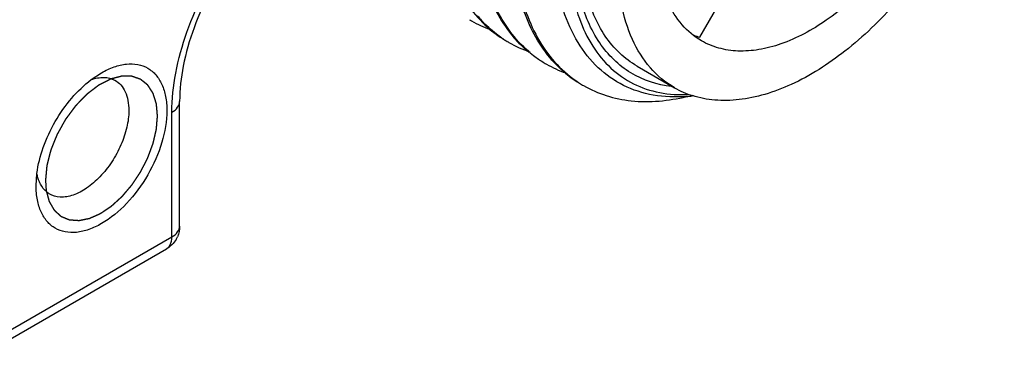
# Model space of a CAD drawing. Units: inches. Extents: x 0.5 to 33.6, y 0.5 to 21.6.
# Drawn here: x 32.5 to 32.9, y 14 to 14.1 of the extents above; entities that cross this region are included whole.
import ezdxf

# ---------------------------------------------------------------- set-up
doc = ezdxf.new("R2010")
doc.units = ezdxf.units.IN
doc.header["$LTSCALE"] = 1.87
doc.header["$MEASUREMENT"] = 0
doc.linetypes.add('HIDDEN', pattern=[0.2, 0.1, -0.1])
doc.layers.get('0').update_dxf_attribs({"linetype": 'CONTINUOUS'})
doc.layers.add('AXIS_COSMETIC_THREADS', color=7, linetype='CONTINUOUS')
doc.layers.add('DEFAULT_2', color=7, linetype='HIDDEN')

msp = doc.modelspace()

# ---------------------------------------------------------------- linework, layer by layer
at = {"color": 7, "linetype": 'CONTINUOUS'}
for p, q in [((32.7442597861, 14.0963489715), (32.7581792689, 14.0883127362)), ((32.5408065024, 14.0913148957), (32.5446435502, 14.0938815686)), ((32.5737851561, 14.0367366049), (32.5737851561, 14.0832016215)), ((32.5709023778, 14.0327184872), (32.5709023778, 14.0791835039)), ((32.5202850746, 14.0516907362), (32.5205894382, 14.0562968632)), ((32.4715672906, 13.9753676902), (32.5709023778, 14.0327184872)), ((32.469528787, 13.970861923), (32.5688638742, 14.02821272)), ((32.5688636508, 14.028213107), (32.5696208309, 14.0288113134))]:
    msp.add_line(p, q, dxfattribs=at)
for centre, radius, start, end in [((32.7208332463, 14.1452677743), 0.0470142788, 219.9287603903, 222.6645135794), ((32.7038241751, 14.1499483931), 0.0424411248, 238.7624785426, 240.0130198416), ((32.7040275835, 14.1503499327), 0.0428905851, 240.0457629149, 250.1431431857), ((32.7171937714, 14.1427649073), 0.0429046952, 229.709943744, 239.9789997961), ((32.717768846, 14.1419497197), 0.0424865847, 235.8236469346, 236.3084892623), ((32.7177323106, 14.141894805), 0.0424206267, 236.3084034418, 237.8054043952), ((32.7177128627, 14.1418643213), 0.0423844683, 237.8056964779, 240.0133778211), ((32.7180184671, 14.1424677848), 0.0430599097, 240.0624942503, 251.3804063126), ((32.7321873008, 14.1345974322), 0.0433333814, 229.2383751295, 233.1533611545), ((32.7317806428, 14.1340597976), 0.0426592802, 233.1574163864, 238.756239597), ((32.7316630135, 14.133875713), 0.042440882, 238.7631089804, 240.0121197117), ((32.7318908279, 14.1343287586), 0.0429471543, 240.0509722197, 250.6818267202), ((32.745022106, 14.1266716562), 0.0428816775, 230.229920962, 239.9648825402), ((32.7455102613, 14.1257165306), 0.0422985748, 238.7699546049, 240.0018431736), ((32.7754229634, 14.1182513841), 0.0345493865, 240.0594489314, 252.2833854948), ((32.758126045, 14.1413945553), 0.056563455, 274.6202615134, 276.9048836673), ((32.5639559261, 14.0367292184), 0.0098273728, 329.4793350646, 335.9235176678)]:
    msp.add_arc(centre, radius, start, end, dxfattribs=at)
for points, knots in [([(32.7495538214, 14.3073585909), (32.7414267562, 14.3024107472), (32.7256341697, 14.2898172692), (32.7052935314, 14.2662324318), (32.688319047, 14.2384592459), (32.6760442278, 14.208539037), (32.6694237985, 14.1786730205), (32.6690796389, 14.1547401972), (32.6724091901, 14.1377510663), (32.6764388338, 14.1267950928), (32.6820315735, 14.1174095634), (32.6868516409, 14.1122390554), (32.6894491324, 14.1100380395)], [0, 0, 0, 0, 0.1244346473, 0.2617811256, 0.4055416701, 0.5482724219, 0.6828083899, 0.8035702388, 0.8579960397, 0.9084554796, 0.955474089, 1, 1, 1, 1]), ([(32.7634733041, 14.2993223555), (32.7557170451, 14.2946002626), (32.7406059518, 14.2826857794), (32.7209481096, 14.260424624), (32.7042652391, 14.2341614999), (32.691762153, 14.2056769915), (32.6843248348, 14.176884108), (32.6825368242, 14.1496583819), (32.6866085717, 14.125714063), (32.6938452464, 14.1121994262), (32.6983777689, 14.1069542974)], [0, 0, 0, 0, 0.1225673542, 0.2575693508, 0.3992260847, 0.5408308676, 0.6757874868, 0.798670999, 0.9064316287, 1, 1, 1, 1]), ([(32.7038943536, 14.1017753195), (32.7013218393, 14.1039923439), (32.6965529562, 14.1091870768), (32.6910291281, 14.1185844508), (32.687057189, 14.1295341503), (32.6837910136, 14.1464894882), (32.6841758944, 14.1703441482), (32.6907937918, 14.200099075), (32.7030216649, 14.2299036006), (32.7199154901, 14.2575813912), (32.7401581822, 14.2811135084), (32.755873013, 14.2937040521), (32.7639632414, 14.2986666752)], [0, 0, 0, 0, 0.0445550252, 0.0916279637, 0.1421460325, 0.1966193112, 0.3174135194, 0.4518904365, 0.5945091845, 0.7381660302, 0.8754803669, 1, 1, 1, 1]), ([(32.7125591116, 14.0986177802), (32.7079823373, 14.1038252497), (32.7006463664, 14.1172951673), (32.6964692109, 14.1412360873), (32.6981817054, 14.1684949808), (32.7055766281, 14.1973509597), (32.7180691215, 14.2259164817), (32.7347695278, 14.2522641758), (32.7544663483, 14.2745990549), (32.7696157251, 14.2865513623), (32.7773927869, 14.2912861202)], [0, 0, 0, 0, 0.093412298, 0.200997585, 0.323771509, 0.4587197458, 0.6003971236, 0.7421807045, 0.8773209843, 1, 1, 1, 1]), ([(32.7778802359, 14.2906289138), (32.7694067287, 14.2854308876), (32.7529934914, 14.2721275417), (32.7320744043, 14.2472137263), (32.7149350847, 14.2179797751), (32.7030311373, 14.1867398237), (32.6973614976, 14.1559653522), (32.698342236, 14.1316879), (32.703061472, 14.1149506466), (32.7082026023, 14.1044508439), (32.7149988308, 14.0957855419), (32.7206137334, 14.091345586), (32.7235794873, 14.0895473368)], [0, 0, 0, 0, 0.1265110821, 0.2662944228, 0.4121112368, 0.5557702892, 0.6896041499, 0.8080338114, 0.8609533491, 0.9099476433, 0.9558603895, 1, 1, 1, 1]), ([(32.7626823111, 14.0850149058), (32.7585614299, 14.0846825694), (32.750442345, 14.084939193), (32.7389893473, 14.0886129598), (32.7292482204, 14.0954747505), (32.721621611, 14.1051836051), (32.7162800997, 14.1173059997), (32.7121189741, 14.13698444), (32.7135415263, 14.1653432289), (32.7237706678, 14.2001796803), (32.7414050726, 14.2337819379), (32.7644301442, 14.2625277034), (32.7831358358, 14.2776192347), (32.7928513656, 14.2832418566)], [0, 0, 0, 0, 0.0487561595, 0.0945846669, 0.1398796839, 0.1871574888, 0.2384055661, 0.2947595661, 0.4230462953, 0.5681365531, 0.720189696, 0.867618825, 1, 1, 1, 1]), ([(32.7871392148, 14.2678313657), (32.7783472005, 14.2616811098), (32.7617354647, 14.2464438695), (32.7416064532, 14.2188628568), (32.7267339737, 14.1878754822), (32.7186035773, 14.1565774597), (32.7181029276, 14.131530993), (32.7222481213, 14.1143532566), (32.7272124375, 14.1038090621), (32.7340922219, 14.0953631322), (32.7427336185, 14.0893428553), (32.752816357, 14.0859986634), (32.7599749334, 14.0856114306), (32.7636137396, 14.0858097559)], [0, 0, 0, 0, 0.1402620655, 0.2917111382, 0.4440608115, 0.5868257782, 0.7117821013, 0.7665927558, 0.8165720823, 0.8628773002, 0.907377608, 0.9523614951, 1, 1, 1, 1]), ([(32.8811461676, 14.2181231753), (32.8811461676, 14.2099009835), (32.8789719189, 14.1926322124), (32.8707709385, 14.1671362881), (32.858043232, 14.142319142), (32.8417171018, 14.1200171039), (32.8229976503, 14.1018633649), (32.8058677896, 14.0908778848), (32.7921692895, 14.0856313446), (32.7825510361, 14.0835928459), (32.7734035931, 14.0833654502), (32.7676066372, 14.0844771362), (32.7649092638, 14.0853405617)], [0, 0, 0, 0, 0.1260502438, 0.2644365219, 0.4087996415, 0.5517888629, 0.686273531, 0.8065935735, 0.8605840191, 0.9104176672, 0.9565810624, 1, 1, 1, 1]), ([(32.8668788165, 14.2098859655), (32.8668788165, 14.2029036393), (32.8649252995, 14.1882217294), (32.8576351726, 14.1666639354), (32.8463995348, 14.1458968243), (32.8321237851, 14.1276231884), (32.8159732861, 14.1133193926), (32.8013551163, 14.105326286), (32.7899200811, 14.1022837126), (32.7820498983, 14.1017049112), (32.7747213977, 14.102778733), (32.7702817293, 14.1046239826), (32.7682676782, 14.105786774)], [0, 0, 0, 0, 0.1286813264, 0.2702740647, 0.4174297517, 0.5617760477, 0.6954466029, 0.8127116275, 0.864676369, 0.9125103183, 0.9571398945, 1, 1, 1, 1]), ([(32.7571479462, 14.0887823809), (32.7518436187, 14.0893650542), (32.7412316629, 14.0927363122), (32.729001359, 14.1049349426), (32.7219754723, 14.1222971062), (32.7207475503, 14.1353918718), (32.7208003806, 14.1423729629)], [0, 0, 0, 0, 0.2251060513, 0.4515750307, 0.7054981673, 1, 1, 1, 1]), ([(32.7682676782, 14.105786774), (32.7655729937, 14.1073425221), (32.7605294594, 14.1115805262), (32.7551651452, 14.1203572957), (32.751973276, 14.1311718857), (32.7513480715, 14.1390438377), (32.7513480715, 14.1431846569)], [0, 0, 0, 0, 0.2177717404, 0.4509538861, 0.7101905704, 1, 1, 1, 1]), ([(32.5709023778, 14.0791835039), (32.5709023778, 14.0840498007), (32.5719944945, 14.0942330552), (32.5777320322, 14.1148440078), (32.585567416, 14.1296633086), (32.592068892, 14.1387509527)], [0, 0, 0, 0, 0.2280079254, 0.4764557629, 1, 1, 1, 1]), ([(32.594070868, 14.1383585075), (32.5878375996, 14.1299150834), (32.5803386492, 14.1161047572), (32.5748441072, 14.096981299), (32.5737851561, 14.0876161011), (32.5737851561, 14.0832016215)], [0, 0, 0, 0, 0.5287443942, 0.7775958955, 1, 1, 1, 1]), ([(32.7581793245, 14.0883128299), (32.7548190803, 14.0902528228), (32.7485297727, 14.095537389), (32.7418403915, 14.1064819205), (32.7378604394, 14.1199676744), (32.7370807204, 14.1297839251), (32.7370807204, 14.1349474471)], [0, 0, 0, 0, 0.2177716879, 0.4509516862, 0.7101924026, 1, 1, 1, 1]), ([(32.7442598417, 14.0963490653), (32.7419341168, 14.097691792), (32.7375125781, 14.1010076601), (32.7320683419, 14.1075212184), (32.7278490635, 14.1154497568), (32.7259658654, 14.1213334404), (32.7252189516, 14.1244327993)], [0, 0, 0, 0, 0.2312662532, 0.4707854659, 0.7254525534, 1, 1, 1, 1]), ([(32.6939023478, 14.1068000377), (32.6932112556, 14.1072692856), (32.6904784938, 14.1092445142), (32.6879806256, 14.1115417017), (32.6862620262, 14.1134059923)], [0, 0, 0, 0, 0.2478089752, 1, 1, 1, 1]), ([(32.6983777689, 14.1069542974), (32.6988173723, 14.1064455792), (32.70059789, 14.104471749), (32.7025504965, 14.1026524079), (32.7040927825, 14.1014017174)], [0, 0, 0, 0, 0.2529498246, 1, 1, 1, 1]), ([(32.5446435502, 14.0938815686), (32.5461556645, 14.094754613), (32.549162464, 14.0961858605), (32.5537838403, 14.0973010959), (32.5581229328, 14.0971907362), (32.5619850621, 14.0957903538), (32.5651286626, 14.0931458364), (32.5673943194, 14.0894433347), (32.5687386852, 14.0848833057), (32.5690028588, 14.0815636809), (32.5690028587, 14.0798177941)], [0, 0, 0, 0, 0.1449001958, 0.2745244451, 0.3911133509, 0.4999986535, 0.6088874773, 0.7254671288, 0.8551134745, 1, 1, 1, 1]), ([(32.7175903367, 14.09371204), (32.7171437742, 14.0940834861), (32.7153719207, 14.0956180262), (32.7137228653, 14.0972936572), (32.7125591116, 14.0986177802)], [0, 0, 0, 0, 0.2478360542, 1, 1, 1, 1]), ([(32.5205894382, 14.0562968632), (32.5210118919, 14.0596020236), (32.5227176125, 14.0663388324), (32.5271480448, 14.0758561805), (32.5331748655, 14.0844513654), (32.5381558778, 14.089296542), (32.5408065024, 14.0913148957)], [0, 0, 0, 0, 0.2418446213, 0.5000186789, 0.7581879533, 1, 1, 1, 1]), ([(32.5408486604, 14.0913256506), (32.5423553263, 14.0918584682), (32.5453583255, 14.0924862247), (32.5484011279, 14.0917592881), (32.5496243936, 14.0910875751)], [0, 0, 0, 0, 0.5338294778, 1, 1, 1, 1]), ([(32.5496243936, 14.0910875751), (32.5504512562, 14.0906335328), (32.5520035718, 14.0893773825), (32.5536601164, 14.0867354544), (32.5546431653, 14.0834613534), (32.5548361532, 14.0810740191), (32.5548361531, 14.0798177585)], [0, 0, 0, 0, 0.2178390381, 0.4506360016, 0.7098947977, 1, 1, 1, 1]), ([(32.7243621523, 14.08908421), (32.7270277034, 14.0875453713), (32.7328029038, 14.0850110677), (32.7457395626, 14.0823771125), (32.7560096631, 14.0833913083), (32.7626965254, 14.0850063851)], [0, 0, 0, 0, 0.2344783002, 0.4759304783, 1, 1, 1, 1]), ([(32.5709023778, 14.0791835039), (32.5717164472, 14.0796535043), (32.5731153358, 14.0807241545), (32.5737846522, 14.0824350844), (32.5737847207, 14.0832016216)], [0, 0, 0, 0, 0.5508243415, 1, 1, 1, 1]), ([(32.5690028587, 14.0798177941), (32.5690028587, 14.0758247493), (32.5675049989, 14.0674031329), (32.562285642, 14.0555691448), (32.5546428854, 14.0451309305), (32.5467532654, 14.0384809572), (32.5401264533, 14.035322637), (32.5355036355, 14.0342074076), (32.5311649639, 14.034317822), (32.5273028187, 14.0357182038), (32.5241592896, 14.0383626875), (32.5218936487, 14.0420651255), (32.5205492804, 14.0466250728), (32.5202850875, 14.0499446395), (32.5202850746, 14.051690496)], [0, 0, 0, 0, 0.1382534626, 0.2913972257, 0.4445428974, 0.5827918805, 0.6432452199, 0.6973253945, 0.7459672342, 0.7913951707, 0.8368246134, 0.8854626913, 0.9395522164, 1, 1, 1, 1]), ([(32.5548361531, 14.0798177585), (32.554836153, 14.0777179365), (32.5542456133, 14.0733023802), (32.5520434982, 14.0668228131), (32.5486523056, 14.0605871677), (32.5443491937, 14.0551135483), (32.5394813002, 14.0508426168), (32.5344127962, 14.048120722), (32.5294579366, 14.0471909298), (32.526402675, 14.0480418243), (32.5251952354, 14.0487740722)], [0, 0, 0, 0, 0.1290873235, 0.2711368869, 0.4187216482, 0.563337029, 0.6970441408, 0.814111731, 0.9131890904, 1, 1, 1, 1]), ([(32.5219160684, 14.0523501328), (32.5217631766, 14.0526388152), (32.5211723564, 14.0538835024), (32.5207928869, 14.0552229045), (32.5206012468, 14.0562551267)], [0, 0, 0, 0, 0.2373140683, 1, 1, 1, 1]), ([(32.5251952354, 14.0487740722), (32.5248575708, 14.0489788478), (32.5235257061, 14.0499241019), (32.5224935915, 14.0512596836), (32.5219160684, 14.0523501328)], [0, 0, 0, 0, 0.2424448116, 1, 1, 1, 1]), ([(32.5709023778, 14.0327184872), (32.5717163893, 14.0331884541), (32.5731152176, 14.0342590725), (32.5737846104, 14.0359699078), (32.5737847261, 14.0367364646)], [0, 0, 0, 0, 0.550800419, 1, 1, 1, 1]), ([(32.5696208309, 14.0288113134), (32.569833388, 14.0290347669), (32.5706599653, 14.0301712526), (32.5709023778, 14.031636188), (32.5709023778, 14.0327184872)], [0, 0, 0, 0, 0.2217602274, 1, 1, 1, 1])]:
    msp.add_open_spline(points, degree=3, knots=knots, dxfattribs=at)
for points in [[(32.5737852108, 14.0367383745), (32.5737854676, 14.0353688293), (32.5734868991, 14.0339705489), (32.5729283342, 14.0327200853)], [(32.5724216775, 14.0317383961), (32.5715738112, 14.0303000923), (32.5703098004, 14.0290475209), (32.5688638742, 14.02821272)]]:
    msp.add_open_spline(points, degree=3, dxfattribs=at)
at = {"layer": 'AXIS_COSMETIC_THREADS', "color": 7, "linetype": 'CONTINUOUS'}
msp.add_line((32.7676420604, 14.1071388865), (32.7790238777, 14.1268528817), dxfattribs=at)
msp.add_arc((32.7753826986, 14.1345164788), 0.0284508355, 249.5422372033, 254.2124782587, dxfattribs=at)
at = {"layer": 'DEFAULT_2', "color": 7, "linetype": 'HIDDEN'}
msp.add_line((32.5237649163, 14.0536998118), (32.5240566571, 14.0498519972), dxfattribs=at)
for points, knots in [([(32.565523017, 14.0778087185), (32.5654929812, 14.0781388534), (32.5654329099, 14.0787991235), (32.5653578195, 14.0796244599), (32.56529775, 14.0802847314), (32.5652526901, 14.0807799288), (32.5652151648, 14.0811926131), (32.5651850895, 14.081522716), (32.5651626832, 14.0817704148), (32.565143534, 14.0819764438), (32.5651292849, 14.0821421342), (32.5651179421, 14.0822437161), (32.5651144494, 14.0823295037), (32.5650965477, 14.0823814631), (32.5650802005, 14.082434682), (32.5650467065, 14.0825404718), (32.5649968013, 14.0826994287), (32.5649300693, 14.0829112158), (32.5648411604, 14.083193653), (32.5647300012, 14.0835466808), (32.5645966201, 14.0839703222), (32.5644632359, 14.0843939612), (32.5643298539, 14.084817602), (32.5642186978, 14.0851706318), (32.5641297826, 14.0854530649), (32.5640630696, 14.0856648644), (32.56400756, 14.0858414445), (32.5639629627, 14.0859825281), (32.5639355212, 14.0860711161), (32.5639125791, 14.086141046), (32.5638932471, 14.0862144091), (32.5638432422, 14.0862815394), (32.5637892773, 14.0863678406), (32.5637152141, 14.0864809023), (32.5636233576, 14.0866229165), (32.5634759833, 14.0868497553), (32.5632919038, 14.0871334353), (32.562997299, 14.0875872492), (32.5627027176, 14.0880410863), (32.5624449483, 14.0884381817), (32.5622976579, 14.0886651025), (32.5621871742, 14.088835269), (32.5620767509, 14.0890055274), (32.5619845434, 14.0891471231), (32.5619203668, 14.0892468011), (32.5618877748, 14.0892958737), (32.5618699616, 14.0893251488), (32.5618440081, 14.0893420389), (32.5618143534, 14.0893673922), (32.5617653481, 14.0894055873), (32.561704626, 14.0894541444), (32.5616315306, 14.0895120648), (32.56153415, 14.0895894134), (32.5613636967, 14.089724717), (32.5611202115, 14.0899180374), (32.5608280209, 14.0901500092), (32.5605358326, 14.0903819846), (32.5602436432, 14.0906139581), (32.5599514561, 14.0908459354), (32.55970796, 14.091039239), (32.559537526, 14.0911745725), (32.5594401145, 14.0912518732), (32.5593671142, 14.0913099409), (32.5593060946, 14.091358037), (32.5592576962, 14.0913971726), (32.559226497, 14.0914201324), (32.5592037137, 14.0914419354), (32.5591729865, 14.0914511976), (32.5591205985, 14.0914695922), (32.5590148394, 14.0915048295), (32.558864269, 14.09155598), (32.5586833641, 14.0916170127), (32.5585025182, 14.0916781385), (32.5582613698, 14.0917596069), (32.5578393702, 14.0919021935), (32.5573570769, 14.0920651324), (32.5568747959, 14.0922281035), (32.5565733464, 14.0923298945), (32.5563322409, 14.0924114774), (32.5561814266, 14.0924621244), (32.5560610578, 14.092503426), (32.5559700073, 14.0925322554), (32.5558965939, 14.0925631094), (32.555827753, 14.0925597484), (32.5557606778, 14.092561285), (32.5556762293, 14.0925615288), (32.5555414495, 14.0925628561), (32.5553728588, 14.0925641937), (32.5551705996, 14.0925659364), (32.5549009033, 14.092568212), (32.554563789, 14.092571073), (32.5541592491, 14.0925744989), (32.5537547102, 14.0925779277), (32.5533501699, 14.0925813522), (32.553013057, 14.0925842178), (32.5527433578, 14.092586484), (32.5525411076, 14.0925882554), (32.5523893507, 14.0925893785), (32.5522882873, 14.0925904472), (32.5522375629, 14.0925904101), (32.5521875875, 14.092592595), (32.5521305251, 14.0925737528), (32.5520753584, 14.0925605352), (32.5520011415, 14.0925409499), (32.5518715701, 14.0925075896), (32.551686307, 14.0924594541), (32.5514640603, 14.0924018961), (32.5511677072, 14.0923250807), (32.5507972741, 14.0922290859), (32.5503527508, 14.0921138817), (32.5497600543, 14.0919602797), (32.5490191833, 14.091768276), (32.5484264867, 14.0916146734), (32.5481301383, 14.0915378721)], [0, 0, 0, 0, 0.03125, 0.0625, 0.078125, 0.09375, 0.109375, 0.1171875, 0.125, 0.1328125, 0.13671875, 0.140625, 0.142578125, 0.14453125, 0.146484375, 0.1484375, 0.15625, 0.1640625, 0.171875, 0.1875, 0.203125, 0.21875, 0.234375, 0.25, 0.2578125, 0.265625, 0.2734375, 0.27734375, 0.28125, 0.283203125, 0.28515625, 0.2890625, 0.29296875, 0.296875, 0.3046875, 0.3125, 0.328125, 0.34375, 0.375, 0.390625, 0.3984375, 0.40625, 0.4140625, 0.421875, 0.42578125, 0.427734375, 0.4287109375, 0.4296875, 0.431640625, 0.43359375, 0.4375, 0.44140625, 0.4453125, 0.453125, 0.46875, 0.484375, 0.5, 0.515625, 0.53125, 0.546875, 0.5546875, 0.55859375, 0.5625, 0.56640625, 0.568359375, 0.5703125, 0.5712890625, 0.572265625, 0.57421875, 0.578125, 0.5859375, 0.59375, 0.6015625, 0.609375, 0.625, 0.65625, 0.671875, 0.6875, 0.6953125, 0.703125, 0.70703125, 0.7109375, 0.71484375, 0.716796875, 0.71875, 0.72265625, 0.7265625, 0.734375, 0.7421875, 0.75, 0.765625, 0.78125, 0.796875, 0.8125, 0.828125, 0.8359375, 0.84375, 0.8515625, 0.853515625, 0.85546875, 0.857421875, 0.859375, 0.861328125, 0.86328125, 0.8671875, 0.875, 0.8828125, 0.890625, 0.90625, 0.921875, 0.9375, 0.96875, 1, 1, 1, 1]), ([(32.5481301379, 14.0915378719), (32.5477549833, 14.0913471028), (32.5471922514, 14.0910609492), (32.5464419422, 14.090679411), (32.5458792103, 14.0903932577), (32.5453164784, 14.090107103), (32.544847535, 14.0898686451), (32.5444723807, 14.0896778689), (32.5442379083, 14.0895586563), (32.5440503326, 14.0894632348), (32.5439096447, 14.0893918094), (32.5437924242, 14.0893318404), (32.5437103318, 14.089290741), (32.5436634813, 14.0892658833), (32.5436281762, 14.0892511061), (32.54359351, 14.0892215505), (32.5435470655, 14.0891872978), (32.5434658916, 14.089124954), (32.5433498745, 14.089037147), (32.5432106773, 14.0889312412), (32.5430250729, 14.0887902211), (32.5427930701, 14.0886138818), (32.5424218641, 14.0883317747), (32.5419578572, 14.0879791285), (32.5414010486, 14.0875559587), (32.5408442403, 14.0871327863), (32.5403802324, 14.0867801467), (32.5400090284, 14.0864980265), (32.5397770207, 14.0863217206), (32.5395914265, 14.0861806319), (32.539452198, 14.0860749358), (32.5393362786, 14.0859864724), (32.5392549304, 14.0859253004), (32.5392087652, 14.0858891702), (32.5391732412, 14.0858653817), (32.539141158, 14.0858289442), (32.5390971802, 14.085784773), (32.5390207783, 14.0857054176), (32.5389113403, 14.0855931275), (32.5387801399, 14.0854579193), (32.5386051623, 14.0852778025), (32.5383864552, 14.0850526014), (32.5380365156, 14.0846923105), (32.537599094, 14.0842419362), (32.5370741867, 14.0837014919), (32.5365492802, 14.0831610452), (32.5361118564, 14.0827106766), (32.535761921, 14.0823503743), (32.5355432033, 14.0821252022), (32.5353682476, 14.0819450259), (32.5352369801, 14.0818099994), (32.5351277521, 14.0816971411), (32.5350509754, 14.0816188001), (32.5350075981, 14.0815730035), (32.5349736705, 14.0815415584), (32.5349450735, 14.0814990192), (32.5349050849, 14.08144617), (32.534835971, 14.081351881), (32.5347367839, 14.0812181249), (32.5346179534, 14.0810572142), (32.5344594449, 14.0808428075), (32.5342613324, 14.0805747509), (32.5339443396, 14.0801458872), (32.5335481029, 14.0796097985), (32.5330726176, 14.0789664955), (32.5325971303, 14.0783231931), (32.5322008986, 14.0777871032), (32.5318838957, 14.0773582419), (32.5316858089, 14.0770901793), (32.5315272477, 14.0768757848), (32.5314085781, 14.0767148367), (32.5313088875, 14.0765811976), (32.5312309275, 14.0764732002), (32.5311675598, 14.0763951698), (32.5311228864, 14.0763058117), (32.5310567917, 14.0761906246), (32.5309764138, 14.076045283), (32.5308790013, 14.0758714543), (32.5307494529, 14.0756394796), (32.5305874028, 14.0753495808), (32.5303281867, 14.0748857039), (32.5300041444, 14.0743058711), (32.5296153038, 14.0736100658), (32.5292264579, 14.0729142629), (32.528902429, 14.0723344241), (32.5286431861, 14.0718705591), (32.528481204, 14.0715806298), (32.5283515159, 14.0713487177), (32.5282545303, 14.0711746979), (32.5281728168, 14.0710299542), (32.5281094469, 14.0709135473), (32.5280564523, 14.0708279143), (32.5280243257, 14.0707358984), (32.5279742008, 14.0706154402), (32.5279140456, 14.0704641025), (32.5278407889, 14.0702828246), (32.5277434872, 14.0700410065), (32.527621732, 14.0697387729), (32.5274269953, 14.0692551773), (32.52718355, 14.0686506904), (32.5268914257, 14.0679253028), (32.5265992998, 14.0671999161), (32.5263558587, 14.0665954269), (32.5261611135, 14.0661118359), (32.5260393798, 14.0658095908), (32.5259420342, 14.0655677963), (32.5258689116, 14.0653864461), (32.5258083368, 14.0652353348), (32.5257652266, 14.0651295296), (32.5257416974, 14.0650691121), (32.525720937, 14.0650236788), (32.5257120783, 14.064978705), (32.5256961152, 14.0649185797), (32.5256701142, 14.064813435), (32.5256319585, 14.0646631893), (32.5255866045, 14.0644829112), (32.5255259814, 14.0642425345), (32.5254502543, 14.0639420657), (32.5253290619, 14.0634613144), (32.5251775814, 14.0628603757), (32.5249958003, 14.062139249), (32.5248140215, 14.0614181226), (32.5246625351, 14.0608171831), (32.5245413546, 14.0603364334), (32.5244655973, 14.0600359605), (32.5244050361, 14.0597955921), (32.524359493, 14.0596152884), (32.5243219289, 14.0594651228), (32.5242948718, 14.0593598352), (32.5242806007, 14.0592999389), (32.524266545, 14.0592542616), (32.5242653038, 14.0592114706), (32.5242591791, 14.0591534091), (32.5242505433, 14.0590522707), (32.5242371178, 14.058907542), (32.5242214732, 14.0587339725), (32.5242004509, 14.0585025098), (32.5241742288, 14.058213194), (32.5241322423, 14.0577502817), (32.5240797698, 14.0571716438), (32.5240167983, 14.0564772773), (32.523953828, 14.055782911), (32.5238698672, 14.0548570892), (32.5238068967, 14.0541627229), (32.5237649163, 14.053699812)], [0, 0, 0, 0, 0.03125, 0.046875, 0.0625, 0.078125, 0.09375, 0.1015625, 0.109375, 0.11328125, 0.1171875, 0.12109375, 0.123046875, 0.1240234375, 0.125, 0.1259765625, 0.126953125, 0.12890625, 0.1328125, 0.13671875, 0.140625, 0.1484375, 0.15625, 0.171875, 0.1875, 0.203125, 0.21875, 0.2265625, 0.234375, 0.23828125, 0.2421875, 0.24609375, 0.248046875, 0.2490234375, 0.25, 0.2509765625, 0.251953125, 0.25390625, 0.2578125, 0.26171875, 0.265625, 0.2734375, 0.28125, 0.296875, 0.3125, 0.328125, 0.34375, 0.3515625, 0.359375, 0.36328125, 0.3671875, 0.37109375, 0.373046875, 0.3740234375, 0.375, 0.3759765625, 0.376953125, 0.37890625, 0.3828125, 0.38671875, 0.390625, 0.3984375, 0.40625, 0.421875, 0.4375, 0.453125, 0.46875, 0.4765625, 0.484375, 0.48828125, 0.4921875, 0.49609375, 0.498046875, 0.5, 0.501953125, 0.50390625, 0.5078125, 0.51171875, 0.515625, 0.5234375, 0.53125, 0.546875, 0.5625, 0.578125, 0.59375, 0.6015625, 0.609375, 0.61328125, 0.6171875, 0.62109375, 0.623046875, 0.625, 0.626953125, 0.62890625, 0.6328125, 0.63671875, 0.640625, 0.6484375, 0.65625, 0.671875, 0.6875, 0.703125, 0.71875, 0.7265625, 0.734375, 0.73828125, 0.7421875, 0.74609375, 0.748046875, 0.7490234375, 0.75, 0.7509765625, 0.751953125, 0.75390625, 0.7578125, 0.76171875, 0.765625, 0.7734375, 0.78125, 0.796875, 0.8125, 0.828125, 0.84375, 0.8515625, 0.859375, 0.86328125, 0.8671875, 0.87109375, 0.873046875, 0.8740234375, 0.875, 0.8759765625, 0.876953125, 0.87890625, 0.8828125, 0.88671875, 0.890625, 0.8984375, 0.90625, 0.921875, 0.9375, 0.953125, 0.96875, 1, 1, 1, 1]), ([(32.5240566571, 14.0498519971), (32.5241400677, 14.0495453933), (32.5243068886, 14.0489321854), (32.5245154159, 14.0481656765), (32.5246822354, 14.0475524673), (32.5248073564, 14.0470925661), (32.5249116035, 14.0467092968), (32.5249846166, 14.0464410444), (32.5250262758, 14.0462877008), (32.5250576963, 14.0461728522), (32.5250833191, 14.0460766385), (32.5251050755, 14.0460008036), (32.5251179549, 14.0459408233), (32.525143957, 14.0458926913), (32.525180444, 14.0458301563), (32.5252434494, 14.0457199556), (32.5253338999, 14.0455629257), (32.5254422506, 14.0453743184), (32.5255506522, 14.045185757), (32.5256951698, 14.0449343258), (32.525875823, 14.0446200423), (32.526092604, 14.0442428995), (32.5263093865, 14.0438657584), (32.526490036, 14.0435514708), (32.526634561, 14.0433000478), (32.526724877, 14.0431428925), (32.5267971575, 14.0430172046), (32.5268512918, 14.0429228393), (32.526896646, 14.0428445175), (32.5269323861, 14.0427811516), (32.5269559605, 14.0427431611), (32.5269719873, 14.0427090741), (32.5269983557, 14.0426884748), (32.527040958, 14.0426478059), (32.5271286775, 14.0425697482), (32.5272526762, 14.0424565222), (32.5274020375, 14.0423213851), (32.5276009893, 14.0421409459), (32.5278497464, 14.0419154849), (32.5281482261, 14.041644894), (32.5284467137, 14.0413743134), (32.5287451986, 14.041103729), (32.5289939383, 14.0408782459), (32.5291680524, 14.0407204013), (32.5292675519, 14.0406302142), (32.5293421602, 14.0405625464), (32.5294043858, 14.0405062438), (32.5294540497, 14.0404610062), (32.5294916162, 14.0404276122), (32.5295219083, 14.0403980849), (32.5295536591, 14.040387066), (32.5295993541, 14.0403672997), (32.5296994885, 14.0403263652), (32.5298527787, 14.0402621102), (32.530037054, 14.0401855524), (32.5302212417, 14.0401088479), (32.530466856, 14.0400066265), (32.5307738632, 14.039878832), (32.5311422769, 14.0397254871), (32.5315106877, 14.0395721366), (32.531817702, 14.0394443561), (32.5320633021, 14.0393421066), (32.5322475329, 14.0392654878), (32.532400961, 14.0392014217), (32.5325239223, 14.0391506557), (32.5325926397, 14.039121102), (32.5326391642, 14.0391029864), (32.5326611501, 14.0390910875), (32.5326880991, 14.0390902357), (32.532723265, 14.0390873946), (32.5327674842, 14.0390844261), (32.5328733948, 14.039076822), (32.5330323512, 14.0390656173), (32.5332442414, 14.0390505627), (32.5335267798, 14.03903053), (32.5338799465, 14.0390054756), (32.5343037491, 14.0389754154), (32.5347275517, 14.0389453564), (32.5351513519, 14.0389152875), (32.5355045267, 14.0388902622), (32.5357870486, 14.0388701697), (32.5359636657, 14.0388577765), (32.5361048655, 14.038847485), (32.5361933297, 14.0388419129), (32.5362548252, 14.0388362886), (32.5362906373, 14.0388357719), (32.5363289798, 14.038845416), (32.5363760416, 14.0388539921), (32.5364518246, 14.0388696582), (32.5365463875, 14.038888575), (32.5366977809, 14.0389192139), (32.5368869908, 14.038957385), (32.5371140564, 14.0390032449), (32.5374168057, 14.0390643723), (32.537795244, 14.0391407884), (32.5382493691, 14.039232484), (32.538703495, 14.0393241833), (32.5390819311, 14.03940059), (32.5393846848, 14.0394617362), (32.5396117368, 14.0395075389), (32.5398009893, 14.0395458889), (32.5399522958, 14.0395761628), (32.5400660368, 14.0395999779), (32.5401599903, 14.039616294), (32.5402413014, 14.0396554741), (32.5403215389, 14.0396900918), (32.5404222027, 14.0397349234), (32.5406634937, 14.0398412356), (32.5410255572, 14.0400012431), (32.541508236, 14.0402142781), (32.5419909342, 14.0404273961), (32.5424736272, 14.0406404907), (32.5429563217, 14.0408535958), (32.5433585665, 14.0410311679), (32.543680363, 14.0411732573), (32.5438814846, 14.0412619918), (32.5440423845, 14.0413331429), (32.5441429412, 14.0413772391), (32.5442233995, 14.0414133709), (32.5442837078, 14.0414381293), (32.5443443217, 14.0414830667), (32.5444250335, 14.0415359352), (32.5445259598, 14.0416044342), (32.5446874215, 14.0417126836), (32.5448892555, 14.0418484582), (32.5451314534, 14.0420111897), (32.545454385, 14.0422282341), (32.5458580491, 14.0424995158), (32.546342446, 14.0428250647), (32.5468268434, 14.0431506085), (32.5472305065, 14.043421903), (32.54755344, 14.0436389217), (32.5477956321, 14.0438017318), (32.5479974843, 14.0439372606), (32.5481589088, 14.0440460115), (32.5482599297, 14.0441132342), (32.5483404474, 14.0441687224), (32.5484016542, 14.0442056563), (32.5484597366, 14.0442604642), (32.5485376629, 14.0443307772), (32.5486349055, 14.0444196148), (32.5487905859, 14.0445612262), (32.5489851549, 14.0447384216), (32.5492964829, 14.0450218328), (32.5496856367, 14.0453761319), (32.5501526244, 14.0458012748), (32.5506196097, 14.0462264258), (32.5510866016, 14.0466515605), (32.5515535691, 14.0470767519), (32.551903863, 14.0473954877), (32.5521372862, 14.0476082235), (32.5522347037, 14.0476964985), (32.5523122695, 14.0477679697), (32.552391182, 14.0478363282), (32.5524801822, 14.0479440574), (32.5525882327, 14.0480704426), (32.5527318634, 14.0482399658), (32.5529115515, 14.0484515233), (32.5531271132, 14.0487055407), (32.5534145512, 14.0490441786), (32.5537738403, 14.0494674945), (32.5542049943, 14.0499754625), (32.5546361333, 14.0504834451), (32.5550673251, 14.0509913804), (32.5554264881, 14.0514148052), (32.5557141844, 14.05175322), (32.5558931617, 14.051965469), (32.5560201149, 14.0521125609), (32.5560900482, 14.0521989328), (32.556150144, 14.0522940426), (32.5562286321, 14.0524099381), (32.5563523307, 14.0525970428), (32.5565075984, 14.0528303511), (32.5567556666, 14.0532039645), (32.5570658753, 14.0536708716), (32.5574380738, 14.0542312062), (32.5578102822, 14.0547915317), (32.558182503, 14.0553518473), (32.5584926375, 14.0558188179), (32.5587408576, 14.056192301), (32.558926715, 14.0564726689), (32.5590825747, 14.0567054956), (32.5591897563, 14.0568700703), (32.559254001, 14.056961621), (32.5593029597, 14.0570658777), (32.5593693919, 14.057191848), (32.5594727583, 14.057395832), (32.5596029699, 14.0576499777), (32.5597587942, 14.0579553098), (32.5599667102, 14.0583622943), (32.5602265524, 14.0588710681), (32.5605383908, 14.0594815771), (32.5608502027, 14.0600920953), (32.5611620929, 14.0607025963), (32.5614217625, 14.0612113969), (32.5616300324, 14.0616183264), (32.5617847753, 14.0619238267), (32.5619183704, 14.0621774459), (32.561990882, 14.0623874792), (32.5620693949, 14.0625962659), (32.5621654812, 14.0628576761), (32.5623203678, 14.0632756939), (32.562513582, 14.063798298), (32.5627456074, 14.0644253878), (32.5629775898, 14.0650524872), (32.5632095759, 14.0656795832), (32.5634029212, 14.0662021663), (32.5635575392, 14.0666202272), (32.5636736632, 14.0669337877), (32.5637699224, 14.0671950412), (32.5638383063, 14.0673780106), (32.5638711286, 14.0674693697), (32.563892089, 14.0675217771), (32.5639017853, 14.0675731516), (32.563917762, 14.0676377233), (32.5639411725, 14.0677408407), (32.5639831437, 14.0679213881), (32.5640425782, 14.068179265), (32.564114124, 14.0684887377), (32.5642094399, 14.0689013608), (32.5643286128, 14.0694171426), (32.5644716036, 14.0700360779), (32.5646146162, 14.0706550198), (32.5647575584, 14.0712739381), (32.5648768932, 14.0717897766), (32.5649718773, 14.0722022835), (32.5650323435, 14.0724604733), (32.5650781947, 14.0726661709), (32.5651126055, 14.0727966809), (32.5651174919, 14.0728934194), (32.5651263272, 14.0729914955), (32.5651399493, 14.0731625054), (32.5651603693, 14.0734071305), (32.5651925048, 14.0737983489), (32.5652328583, 14.0742874342), (32.5652812037, 14.07487431), (32.5653456917, 14.0756568203), (32.5654262923, 14.0766349549), (32.5654907757, 14.0774174636), (32.565523017, 14.0778087178)], [0, 0, 0, 0, 0.015625, 0.03125, 0.0390625, 0.046875, 0.0546875, 0.05859375, 0.060546875, 0.0625, 0.064453125, 0.0654296875, 0.06640625, 0.0673828125, 0.068359375, 0.0703125, 0.07421875, 0.078125, 0.08203125, 0.0859375, 0.09375, 0.1015625, 0.109375, 0.1171875, 0.12109375, 0.125, 0.126953125, 0.12890625, 0.130859375, 0.1318359375, 0.1328125, 0.1333007812, 0.1337890625, 0.134765625, 0.13671875, 0.140625, 0.14453125, 0.1484375, 0.15625, 0.1640625, 0.171875, 0.1796875, 0.1875, 0.19140625, 0.193359375, 0.1953125, 0.197265625, 0.1982421875, 0.19921875, 0.2001953125, 0.2006835938, 0.201171875, 0.203125, 0.20703125, 0.2109375, 0.21484375, 0.21875, 0.2265625, 0.234375, 0.2421875, 0.25, 0.25390625, 0.2578125, 0.26171875, 0.263671875, 0.265625, 0.2661132812, 0.2666015625, 0.2670898438, 0.267578125, 0.2685546875, 0.26953125, 0.2734375, 0.27734375, 0.28125, 0.2890625, 0.296875, 0.3046875, 0.3125, 0.3203125, 0.32421875, 0.328125, 0.330078125, 0.33203125, 0.3330078125, 0.3334960938, 0.333984375, 0.3349609375, 0.3359375, 0.337890625, 0.33984375, 0.34375, 0.34765625, 0.3515625, 0.359375, 0.3671875, 0.375, 0.3828125, 0.38671875, 0.390625, 0.39453125, 0.396484375, 0.3984375, 0.400390625, 0.4013671875, 0.40234375, 0.404296875, 0.40625, 0.4140625, 0.421875, 0.4296875, 0.4375, 0.4453125, 0.453125, 0.45703125, 0.4609375, 0.462890625, 0.46484375, 0.4658203125, 0.466796875, 0.4677734375, 0.46875, 0.470703125, 0.47265625, 0.4765625, 0.48046875, 0.484375, 0.4921875, 0.5, 0.5078125, 0.515625, 0.51953125, 0.5234375, 0.52734375, 0.529296875, 0.53125, 0.5322265625, 0.533203125, 0.5341796875, 0.53515625, 0.537109375, 0.5390625, 0.54296875, 0.546875, 0.5546875, 0.5625, 0.5703125, 0.578125, 0.5859375, 0.59375, 0.595703125, 0.59765625, 0.5986328125, 0.599609375, 0.6015625, 0.603515625, 0.60546875, 0.609375, 0.61328125, 0.6171875, 0.625, 0.6328125, 0.640625, 0.6484375, 0.65625, 0.66015625, 0.6640625, 0.666015625, 0.6669921875, 0.66796875, 0.669921875, 0.671875, 0.67578125, 0.6796875, 0.6875, 0.6953125, 0.703125, 0.7109375, 0.71875, 0.72265625, 0.7265625, 0.73046875, 0.732421875, 0.7333984375, 0.734375, 0.736328125, 0.73828125, 0.7421875, 0.74609375, 0.75, 0.7578125, 0.765625, 0.7734375, 0.78125, 0.7890625, 0.79296875, 0.796875, 0.80078125, 0.802734375, 0.8046875, 0.80859375, 0.8125, 0.8203125, 0.828125, 0.8359375, 0.84375, 0.8515625, 0.85546875, 0.859375, 0.86328125, 0.865234375, 0.8662109375, 0.8666992188, 0.8671875, 0.8681640625, 0.869140625, 0.87109375, 0.875, 0.87890625, 0.8828125, 0.890625, 0.8984375, 0.90625, 0.9140625, 0.921875, 0.92578125, 0.9296875, 0.931640625, 0.93359375, 0.9345703125, 0.935546875, 0.9375, 0.94140625, 0.9453125, 0.953125, 0.9609375, 0.96875, 0.984375, 1, 1, 1, 1])]:
    msp.add_open_spline(points, degree=3, knots=knots, dxfattribs=at)

doc.saveas('drawing.dxf')
